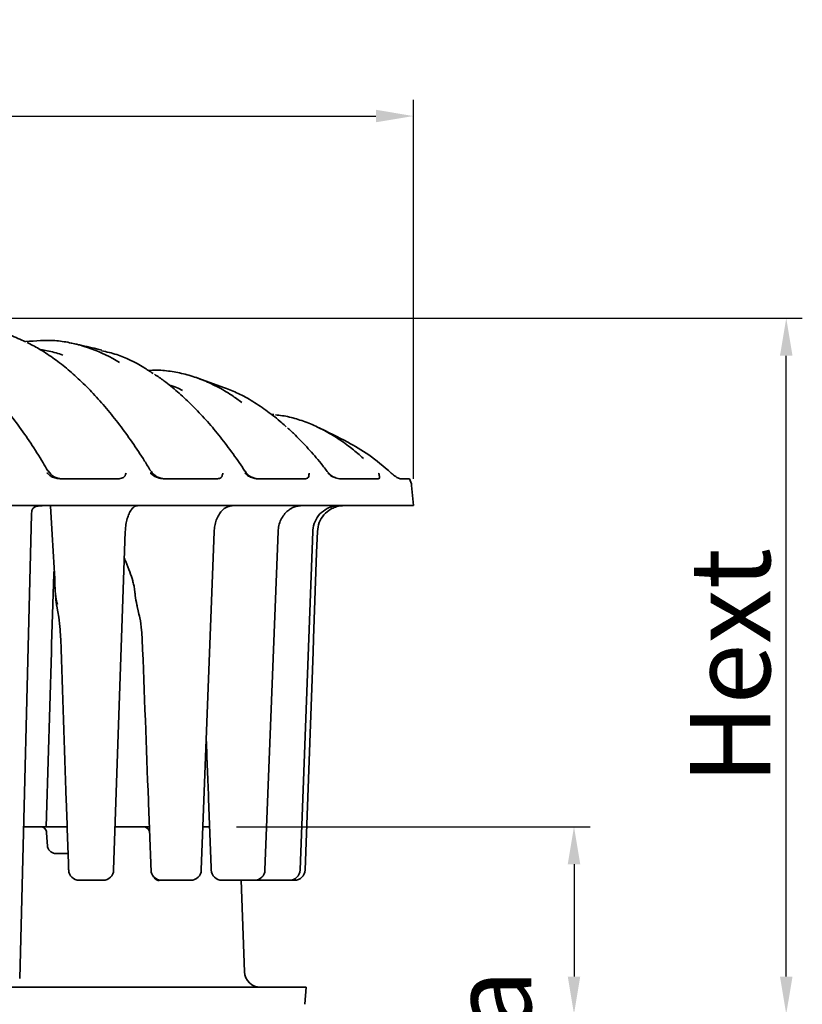
# Model space of a CAD drawing. Units: inches. Extents: x -284 to 1218, y 283 to 1102.
# Drawn here: x 1072 to 1218, y 740 to 924 of the extents above; entities that cross this region are included whole.
import ezdxf

# ---------------------------------------------------------------- set-up
doc = ezdxf.new("R2010")
doc.units = ezdxf.units.IN
doc.header["$LTSCALE"] = 2
doc.layers.add('-D1-[Secció i Contorns]', color=20, linetype='Continuous')
doc.layers.add('_COTAS', color=10, linetype='Continuous')
doc.styles.add('SLDTEXTSTYLE0', font='TXT', dxfattribs={"width": 0.605})
doc.dimstyles.new('SLDDIMSTYLE2', dxfattribs={"dimtxt": 5, "dimasz": 5, "dimexe": 0, "dimexo": 0.0625, "dimgap": 1.25, "dimtad": 1, "dimrnd": 1e-09, "dimzin": 12, "dimdsep": 46, "dimtxsty": 'SLDTEXTSTYLE0', "dimsah": 1, "dimcen": 0.09, "dimadec": 0, "dimazin": 3, "dimtfac": 1, "dimtofl": 0, "dimtmove": 0, "dimatfit": 3, "dimfxl": 1, "dimfrac": 2, "dimtolj": 1, "dimtzin": 12, "dimarcsym": 0})

# ---------------------------------------------------------------- blocks, each defined once
blk = doc.blocks.new('*D89')
at = {"layer": '_COTAS', "color": 0, "lineweight": -2, "transparency": 16777216}
for p, q in [((1027.1, 758.6), (1027.1, 658.62)), ((1042.72, 758.6), (1042.72, 658.62)), ((1020.1, 661.62), (1013.1, 661.62)), ((1049.72, 661.62), (1114.15, 661.62))]:
    blk.add_line(p, q, dxfattribs=at)
at = {"layer": '_COTAS', "color": 0, "transparency": 16777216}
for points in [[(1020.1, 662.79), (1020.1, 660.45), (1027.1, 661.62)], [(1049.72, 662.79), (1049.72, 660.45), (1042.72, 661.62)]]:
    blk.add_solid(points, dxfattribs=at)
at = {"layer": 'Defpoints', "color": 0, "transparency": 16777216}
for p in [(1027.1, 763.6), (1042.72, 763.6), (1042.72, 661.62)]:
    blk.add_point(p, dxfattribs=at)
at = {"layer": '_COTAS', "color": 0, "transparency": 16777216, "insert": (1085.43, 679.62), "char_height": 15, "attachment_point": 2, "style": 'SLDTEXTSTYLE0'}
blk.add_mtext('\\A1;Ranura', dxfattribs=at)
blk = doc.blocks.new('*D90')
at = {"layer": '_COTAS', "color": 0, "lineweight": -2, "transparency": 16777216}
for p, q in [((930.83, 838.6), (930.83, 909.37)), ((1145.83, 838.6), (1145.83, 909.37)), ((937.83, 906.37), (1138.83, 906.37))]:
    blk.add_line(p, q, dxfattribs=at)
at = {"layer": '_COTAS', "color": 0, "transparency": 16777216}
for points in [[(937.83, 907.54), (937.83, 905.21), (930.83, 906.37)], [(1138.83, 907.54), (1138.83, 905.21), (1145.83, 906.37)]]:
    blk.add_solid(points, dxfattribs=at)
at = {"layer": 'Defpoints', "color": 0, "transparency": 16777216}
for p in [(1145.83, 906.37), (930.83, 833.6), (1145.83, 833.6)]:
    blk.add_point(p, dxfattribs=at)
at = {"layer": '_COTAS', "color": 0, "transparency": 16777216, "insert": (1038.33, 924.37), "char_height": 15, "attachment_point": 2, "style": 'SLDTEXTSTYLE0'}
blk.add_mtext('\\A1;Dext', dxfattribs=at)
blk = doc.blocks.new('*D92')
at = {"layer": '_COTAS', "color": 0, "lineweight": -2, "transparency": 16777216}
for p, q in [((1043.33, 868.6), (1218.45, 868.6)), ((1215.45, 745.6), (1215.45, 861.6)), ((1124.97, 738.6), (1218.45, 738.6))]:
    blk.add_line(p, q, dxfattribs=at)
at = {"layer": '_COTAS', "color": 0, "transparency": 16777216}
for points in [[(1214.28, 861.6), (1216.62, 861.6), (1215.45, 868.6)], [(1214.28, 745.6), (1216.62, 745.6), (1215.45, 738.6)]]:
    blk.add_solid(points, dxfattribs=at)
at = {"layer": 'Defpoints', "color": 0, "transparency": 16777216}
for p in [(1038.33, 868.6), (1215.45, 868.6), (1119.97, 738.6)]:
    blk.add_point(p, dxfattribs=at)
at = {"layer": '_COTAS', "color": 0, "transparency": 16777216, "insert": (1197.45, 803.6), "char_height": 15, "attachment_point": 2, "rotation": 90, "style": 'SLDTEXTSTYLE0'}
blk.add_mtext('\\A1;Hext', dxfattribs=at)
blk = doc.blocks.new('*D93')
at = {"layer": '_COTAS', "color": 0, "lineweight": -2, "transparency": 16777216}
for p, q in [((1112.78, 773.6), (1178.82, 773.6)), ((1175.82, 766.6), (1175.82, 745.6)), ((1124.97, 738.6), (1178.82, 738.6)), ((1175.82, 738.6), (1175.82, 634.85))]:
    blk.add_line(p, q, dxfattribs=at)
at = {"layer": '_COTAS', "color": 0, "transparency": 16777216}
for points in [[(1174.65, 766.6), (1176.98, 766.6), (1175.82, 773.6)], [(1174.65, 745.6), (1176.98, 745.6), (1175.82, 738.6)]]:
    blk.add_solid(points, dxfattribs=at)
at = {"layer": 'Defpoints', "color": 0, "transparency": 16777216}
for p in [(1107.78, 773.6), (1175.82, 773.6), (1119.97, 738.6)]:
    blk.add_point(p, dxfattribs=at)
at = {"layer": '_COTAS', "color": 0, "transparency": 16777216, "insert": (1152.82, 683.22), "char_height": 15, "attachment_point": 2, "rotation": 90, "style": 'SLDTEXTSTYLE0'}
blk.add_mtext('\\A1;Hemergencia', dxfattribs=at)

msp = doc.modelspace()

# ---------------------------------------------------------------- linework, layer by layer
at = {"layer": '-D1-[Secció i Contorns]', "linetype": 'Continuous', "lineweight": 35}
for p, q in [((1119.79, 850.62), (1119.21, 850.69)), ((1080.02, 838.6), (1090.62, 838.6)), ((1099.34, 838.6), (1109.1, 838.6)), ((1116.91, 838.6), (1116.93, 838.6)), ((1116.93, 838.6), (1125.65, 838.6)), ((1132.26, 838.6), (1139.28, 838.6)), ((1143.53, 838.6), (1145.11, 838.6)), ((1145.83, 833.6), (1145.5, 837.35)), ((937.31, 833.6), (1145.83, 833.6)), ((1078.08, 833.49), (1078.07, 833.6)), ((1072.31, 745.22), (1074.5, 831.93)), ((1089.84, 765.53), (1092.01, 828.77)), ((1106.21, 765.52), (1108.61, 828.77)), ((1118.09, 765.52), (1120.56, 828.76)), ((1124.67, 765.52), (1127.04, 828.77)), ((1127.04, 828.77), (1127.02, 828.77)), ((1127.75, 824.83), (1127.9, 828.77)), ((1127.9, 828.77), (1127.9, 828.77)), ((1091.84, 823.8), (1091.92, 823.6)), ((1093.81, 817.32), (1093.83, 817.22)), ((1079.23, 814.87), (1079.37, 814.06)), ((1094.26, 814.73), (1094.44, 813.95)), ((1125.62, 765.52), (1127.09, 806.26)), ((1073.03, 773.6), (1073.5, 773.6)), ((1073.51, 773.6), (1076.2, 773.6)), ((1076.43, 773.6), (1081.26, 773.6)), ((1092.21, 773.6), (1093.28, 773.6)), ((1093.28, 773.6), (1093.3, 773.6)), ((1093.3, 773.6), (1095.29, 773.6)), ((1095.29, 773.6), (1096.65, 773.6)), ((1106.45, 773.6), (1107.51, 773.6)), ((1079, 768.6), (1081.42, 768.6)), ((1086.97, 763.6), (1083.45, 763.6)), ((1087.85, 763.6), (1086.97, 763.6)), ((1098.07, 763.6), (1098.36, 763.53)), ((1098.07, 763.6), (1098.83, 763.6)), ((1103.54, 763.6), (1098.83, 763.6)), ((1104.22, 763.6), (1103.54, 763.6)), ((1115.66, 763.6), (1110.09, 763.6)), ((1114.28, 746.49), (1113.68, 763.6)), ((1116.11, 763.6), (1115.66, 763.6)), ((1116.46, 763.6), (1116.11, 763.6)), ((1116.28, 763.6), (1116.46, 763.6)), ((1122.51, 763.6), (1116.46, 763.6)), ((1122.69, 763.6), (1122.51, 763.6)), ((1123.62, 763.6), (1122.69, 763.6)), ((1125.83, 743.6), (1070.84, 743.6)), ((1125.55, 740.42), (1125.83, 743.6))]:
    msp.add_line(p, q, dxfattribs=at)
at = {"layer": '-D1-[Secció i Contorns]', "linetype": 'Continuous', "lineweight": 35, "flags": 128}
for points in [[(1077.76, 862.43), (1076.55, 862.69), (1076.21, 862.76)], [(1127.75, 824.77), (1127.18, 808.79), (1127.08, 806.2)], [(1077.49, 770.04), (1077.45, 770.7), (1077.33, 772.53)]]:
    msp.add_lwpolyline(points, dxfattribs=at)
at = {"layer": '-D1-[Secció i Contorns]', "linetype": 'Continuous', "lineweight": 35}
for centre, radius, start, end in [((1038.33, 660.99), 207.6, 76.2653, 77.8375), ((1038.33, 660.99), 207.6, 69.6342, 71.2522), ((1038.33, 660.99), 207.6, 62.6923, 64.4), ((1080.21, 841.6), 3, 210.411, 270), ((1099.41, 841.6), 3, 211.082, 269.9999), ((1116.93, 841.6), 3, 212.3476, 269.9946), ((1132.31, 841.6), 3, 217.3221, 248.2869), ((1142.51, 837.09), 3, 5, 30.2493), ((1083.45, 765.6), 2, 181.97, 270), ((1087.85, 765.6), 2, 270, 358.0375), ((1098.83, 765.6), 2, 182.1797, 270), ((1104.22, 765.6), 2, 270, 357.8302), ((1110.09, 765.6), 2, 182.241, 270), ((1116.11, 765.6), 2, 270, 357.7707), ((1122.69, 765.6), 2, 270, 357.863), ((1123.62, 765.6), 2, 270, 357.9267), ((1117.28, 746.6), 3, 182, 270)]:
    msp.add_arc(centre, radius, start, end, dxfattribs=at)
for points, knots in [([(1077.56, 840.11), (1077.27, 840.61), (1076.22, 842.42), (1074.37, 845.27), (1072.01, 848.68), (1069.6, 851.82), (1067.15, 854.72), (1064.67, 857.34), (1062.14, 859.71), (1059.58, 861.8), (1056.99, 863.61), (1054.37, 865.15), (1051.74, 866.38), (1049.95, 867.11), (1049.04, 867.35), (1049.01, 867.36)], [0, 0, 0, 0, 0.033634, 0.121326, 0.2091, 0.296947, 0.384847, 0.472768, 0.560667, 0.64846, 0.735863, 0.823111, 0.910201, 0.997081, 1, 1, 1, 1]), ([(1073.4, 864.18), (1072.45, 864.62), (1070.54, 865.52), (1067.65, 866.38), (1065.67, 866.85), (1064.65, 866.92), (1064.61, 866.92)], [0, 0, 0, 0, 0.325386, 0.655557, 0.985727, 1, 1, 1, 1]), ([(1073.47, 864.23), (1075.28, 864.38), (1077.99, 864.61), (1081.61, 864.08), (1085.21, 863.16), (1088.33, 861.91), (1090.51, 860.56), (1090.93, 860.3)], [0, 0, 0, 0, 0.308231, 0.463318, 0.618405, 0.926636, 1, 1, 1, 1]), ([(1096.77, 840.06), (1096.39, 840.69), (1095.25, 842.58), (1093.31, 845.47), (1090.93, 848.75), (1088.52, 851.78), (1086.06, 854.55), (1083.57, 857.05), (1081.05, 859.29), (1078.49, 861.25), (1076.03, 862.87), (1074.41, 863.7), (1073.67, 864.08)], [0, 0, 0, 0, 0.052701, 0.159534, 0.266635, 0.373932, 0.48134, 0.588743, 0.696012, 0.803016, 0.909615, 1, 1, 1, 1]), ([(1080.34, 861.71), (1079.51, 862), (1078.65, 862.29), (1077.78, 862.43), (1077.76, 862.43)], [0, 0, 0, 0, 0.9760336, 1, 1, 1, 1]), ([(1097.21, 858.27), (1096.63, 858.65), (1094.39, 860.15), (1091.19, 861.72), (1088.54, 862.32), (1087.59, 862.53)], [0, 0, 0, 0, 0.183128, 0.706961, 1, 1, 1, 1]), ([(1096.31, 858.84), (1096.86, 858.87), (1098.35, 858.95), (1100.77, 858.68), (1103.57, 858.1), (1106.37, 857.16), (1109.15, 855.87), (1111.63, 854.45), (1113.16, 853.32), (1113.79, 852.86)], [0, 0, 0, 0, 0.0929327, 0.2529219, 0.4118074, 0.5706929, 0.730682, 0.8906712, 1, 1, 1, 1]), ([(1114.36, 840.01), (1114.2, 840.26), (1113.28, 841.7), (1111.56, 844.09), (1109.19, 847.18), (1106.76, 850), (1104.3, 852.58), (1101.79, 854.89), (1099.52, 856.76), (1098.06, 857.74), (1097.46, 858.14)], [0, 0, 0, 0, 0.0299072, 0.1733943, 0.3175903, 0.4623743, 0.6076032, 0.7531092, 0.8986848, 1, 1, 1, 1]), ([(1102.7, 855.09), (1102.34, 855.29), (1101.51, 855.72), (1100.66, 855.98), (1100.19, 856.12)], [0, 0, 0, 0, 0.4450955, 1, 1, 1, 1]), ([(1122.06, 848.29), (1121.8, 848.54), (1120.65, 849.63), (1118.58, 851.24), (1115.86, 853.09), (1113.19, 854.57), (1111.42, 855.27), (1110.58, 855.61)], [0, 0, 0, 0, 0.071619, 0.307715, 0.545451, 0.783187, 1, 1, 1, 1]), ([(1120.07, 850.53), (1120.5, 850.49), (1121.81, 850.37), (1123.99, 849.82), (1126.61, 848.91), (1129.22, 847.67), (1131.8, 846.12), (1134.23, 844.4), (1135.78, 843.04), (1136.48, 842.42)], [0, 0, 0, 0, 0.07673, 0.235271, 0.393811, 0.551306, 0.7088, 0.86734, 1, 1, 1, 1]), ([(1129.88, 839.77), (1129.44, 840.34), (1128.23, 841.93), (1126.2, 844.26), (1124.11, 846.49), (1122.79, 847.68), (1122.29, 848.13)], [0, 0, 0, 0, 0.1749653, 0.4907057, 0.8074294, 1, 1, 1, 1]), ([(1141.67, 839.67), (1140.28, 840.87), (1137.61, 843.19), (1134.88, 844.71), (1133.56, 845.43)], [0, 0, 0, 0, 0.5196168, 1, 1, 1, 1]), ([(1077.39, 839.67), (1077.4, 839.67), (1077.59, 839.55), (1077.77, 839.39), (1077.95, 839.24)], [0, 0, 0, 0, 0.0138944, 1, 1, 1, 1]), ([(1077.95, 839.24), (1078.03, 839.18), (1078.24, 839.01), (1078.8, 838.77), (1079.42, 838.62), (1079.86, 838.6), (1080.02, 838.6)], [0, 0, 0, 0, 0.147663, 0.368776, 0.772513, 1, 1, 1, 1]), ([(1090.62, 838.6), (1090.93, 838.63), (1091.39, 838.67), (1091.85, 838.92), (1091.96, 839.1), (1092, 839.18)], [0, 0, 0, 0, 0.54051, 0.792301, 1, 1, 1, 1]), ([(1092, 839.18), (1092.06, 839.35), (1092.13, 839.53), (1092.18, 839.67), (1092.18, 839.67)], [0, 0, 0, 0, 0.988582, 1, 1, 1, 1]), ([(1096.7, 839.67), (1096.7, 839.67), (1096.87, 839.56), (1097.02, 839.43), (1097.17, 839.29)], [0, 0, 0, 0, 0.016799, 1, 1, 1, 1]), ([(1097.17, 839.29), (1097.24, 839.24), (1097.4, 839.1), (1097.82, 838.89), (1098.49, 838.65), (1099.03, 838.62), (1099.34, 838.6)], [0, 0, 0, 0, 0.105161, 0.254499, 0.552553, 1, 1, 1, 1]), ([(1109.1, 838.6), (1109.33, 838.62), (1109.71, 838.66), (1110.02, 838.9), (1110.08, 839.05), (1110.1, 839.1)], [0, 0, 0, 0, 0.536566, 0.847082, 1, 1, 1, 1]), ([(1110.1, 839.1), (1110.16, 839.31), (1110.21, 839.52), (1110.25, 839.67), (1110.25, 839.67)], [0, 0, 0, 0, 0.990588, 1, 1, 1, 1]), ([(1114.34, 839.67), (1114.34, 839.67), (1114.49, 839.57), (1114.62, 839.45), (1114.74, 839.34)], [0, 0, 0, 0, 0.02056, 1, 1, 1, 1]), ([(1114.74, 839.34), (1114.78, 839.3), (1114.88, 839.22), (1115.12, 839.06), (1115.59, 838.84), (1116.23, 838.64), (1116.7, 838.61), (1116.93, 838.6)], [0, 0, 0, 0, 0.059422, 0.139456, 0.292221, 0.647809, 1, 1, 1, 1]), ([(1125.65, 838.6), (1125.81, 838.61), (1126.11, 838.65), (1126.22, 838.89), (1126.27, 839.01)], [0, 0, 0, 0, 0.521644, 1, 1, 1, 1]), ([(1126.27, 839.01), (1126.3, 839.25), (1126.34, 839.5), (1126.34, 839.67), (1126.34, 839.67)], [0, 0, 0, 0, 0.992342, 1, 1, 1, 1]), ([(1129.84, 839.67), (1129.85, 839.67), (1129.97, 839.58), (1130.08, 839.48), (1130.19, 839.38)], [0, 0, 0, 0, 0.025916, 1, 1, 1, 1]), ([(1130.19, 839.38), (1130.22, 839.35), (1130.28, 839.3), (1130.4, 839.2), (1130.65, 839.04), (1131.25, 838.75), (1131.8, 838.61), (1132.17, 838.6), (1132.26, 838.6)], [0, 0, 0, 0, 0.036539, 0.07295, 0.136933, 0.3158, 0.850241, 1, 1, 1, 1]), ([(1139.28, 838.6), (1139.36, 838.62), (1139.49, 838.65), (1139.5, 838.82), (1139.5, 838.89)], [0, 0, 0, 0, 0.633781, 1, 1, 1, 1]), ([(1139.5, 838.89), (1139.48, 839.13), (1139.45, 839.43), (1139.37, 839.63), (1139.35, 839.67), (1139.35, 839.67)], [0, 0, 0, 0, 0.797993, 0.993911, 1, 1, 1, 1]), ([(1141.67, 839.67), (1141.67, 839.66), (1141.79, 839.59), (1141.89, 839.5), (1141.99, 839.41)], [0, 0, 0, 0, 0.035201, 1, 1, 1, 1]), ([(1141.99, 839.41), (1142.01, 839.39), (1142.05, 839.36), (1142.12, 839.3), (1142.2, 839.23), (1142.36, 839.11), (1142.79, 838.83), (1143.18, 838.64), (1143.43, 838.61), (1143.53, 838.6)], [0, 0, 0, 0, 0.019675, 0.035341, 0.054753, 0.088483, 0.197542, 0.663893, 1, 1, 1, 1]), ([(1074.54, 832.43), (1074.55, 832.48), (1074.56, 832.6), (1074.62, 832.78), (1074.72, 832.97), (1074.92, 833.2), (1075.34, 833.44), (1075.92, 833.59), (1076.35, 833.58), (1076.52, 833.57)], [0, 0, 0, 0, 0.049503, 0.119153, 0.188528, 0.31091, 0.546634, 0.829044, 1, 1, 1, 1]), ([(1078.08, 833.49), (1078.24, 830.68), (1078.57, 825.13), (1078.86, 819.57), (1079, 816.83)], [0, 0, 0, 0, 0.506373, 1, 1, 1, 1]), ([(1092.02, 828.77), (1092.04, 829.11), (1092.08, 829.84), (1092.3, 830.91), (1092.63, 831.9), (1093.03, 832.67), (1093.39, 833.14), (1093.55, 833.27), (1093.59, 833.3)], [0, 0, 0, 0, 0.166631, 0.362017, 0.553395, 0.744125, 0.929314, 1, 1, 1, 1]), ([(1093.6, 833.32), (1093.63, 833.35), (1093.7, 833.41), (1094.1, 833.55), (1094.48, 833.62), (1094.71, 833.6), (1094.71, 833.6)], [0, 0, 0, 0, 0.284854, 0.594351, 0.999007, 1, 1, 1, 1]), ([(1110.7, 833.16), (1110.82, 833.23), (1111.08, 833.38), (1111.74, 833.55), (1112.31, 833.63), (1112.65, 833.59), (1112.68, 833.58)], [0, 0, 0, 0, 0.263407, 0.563795, 0.953353, 1, 1, 1, 1]), ([(1123.03, 833.08), (1123.23, 833.18), (1123.66, 833.39), (1124.52, 833.56), (1125.16, 833.64), (1125.51, 833.59), (1125.52, 833.59)], [0, 0, 0, 0, 0.288436, 0.599681, 0.986125, 1, 1, 1, 1]), ([(1129.7, 833.04), (1130.08, 833.2), (1130.53, 833.4), (1131.33, 833.56), (1131.74, 833.58), (1132.06, 833.6)], [0, 0, 0, 0, 0.489525, 0.59501, 1, 1, 1, 1]), ([(1132.93, 833.6), (1132.46, 833.57), (1131.67, 833.52), (1130.91, 833.18), (1130.6, 833.04)], [0, 0, 0, 0, 0.601354, 1, 1, 1, 1]), ([(1074.5, 831.93), (1074.5, 831.94), (1074.49, 832.11), (1074.52, 832.27), (1074.55, 832.43)], [0, 0, 0, 0, 0.053599, 1, 1, 1, 1]), ([(1108.62, 828.76), (1108.65, 829.11), (1108.7, 829.84), (1109, 830.89), (1109.45, 831.85), (1110.02, 832.61), (1110.46, 833.02), (1110.68, 833.15), (1110.69, 833.15)], [0, 0, 0, 0, 0.182474, 0.38476, 0.585544, 0.787688, 0.988609, 1, 1, 1, 1]), ([(1120.57, 828.76), (1120.6, 829.13), (1120.67, 829.89), (1121.06, 830.96), (1121.64, 831.91), (1122.31, 832.63), (1122.82, 832.93), (1123.04, 833.06)], [0, 0, 0, 0, 0.203308, 0.414659, 0.627628, 0.841441, 1, 1, 1, 1]), ([(1127.02, 828.77), (1127.02, 828.85), (1127.06, 829.49), (1127.37, 830.67), (1128.3, 832.12), (1129.23, 832.74), (1129.7, 833.04)], [0, 0, 0, 0, 0.0459939, 0.3640094, 0.6820043, 1, 1, 1, 1]), ([(1130.6, 833.04), (1130.53, 833), (1129.97, 832.7), (1129.03, 831.91), (1128.12, 830.45), (1127.97, 829.33), (1127.9, 828.77)], [0, 0, 0, 0, 0.045861, 0.363862, 0.68192, 1, 1, 1, 1]), ([(1091.92, 823.6), (1091.99, 823.44), (1092.35, 822.64), (1092.87, 821.27), (1093.36, 819.8), (1093.54, 819.01), (1093.6, 818.75)], [0, 0, 0, 0, 0.094852, 0.484815, 0.829132, 1, 1, 1, 1]), ([(1077.22, 773.6), (1077.56, 784.49), (1078.04, 800.38), (1078.52, 816.27), (1078.68, 821.28)], [0, 0, 0, 0, 0.685207, 1, 1, 1, 1]), ([(1093.6, 818.74), (1093.64, 818.61), (1093.75, 818.14), (1093.79, 817.66), (1093.81, 817.32)], [0, 0, 0, 0, 0.297024, 1, 1, 1, 1]), ([(1079.36, 815.14), (1079.22, 815.58), (1079.08, 816.06), (1079.03, 816.64), (1079.02, 816.75), (1079.02, 816.83)], [0, 0, 0, 0, 0.807559, 0.872005, 1, 1, 1, 1]), ([(1079.02, 816.79), (1079.06, 816.23), (1079.09, 815.58), (1079.21, 814.95), (1079.22, 814.87)], [0, 0, 0, 0, 0.877742, 1, 1, 1, 1]), ([(1093.86, 817.24), (1093.87, 817.09), (1093.94, 816.35), (1094.06, 815.51), (1094.23, 814.83), (1094.25, 814.73)], [0, 0, 0, 0, 0.174579, 0.876626, 1, 1, 1, 1]), ([(1079.35, 814.05), (1079.43, 813.62), (1079.66, 812.44), (1079.87, 810.61), (1079.93, 809.23), (1079.96, 808.63)], [0, 0, 0, 0, 0.246291, 0.674655, 1, 1, 1, 1]), ([(1094.42, 813.94), (1094.53, 813.51), (1094.83, 812.33), (1095.09, 810.54), (1095.15, 809.18), (1095.17, 808.62)], [0, 0, 0, 0, 0.252712, 0.687237, 1, 1, 1, 1]), ([(1079.97, 808.63), (1080.32, 798.57), (1080.81, 784.2), (1081.3, 769.84), (1081.45, 765.53)], [0, 0, 0, 0, 0.7, 1, 1, 1, 1]), ([(1095.19, 808.62), (1095.58, 798.56), (1096.13, 784.2), (1096.67, 769.83), (1096.83, 765.52)], [0, 0, 0, 0, 0.7, 1, 1, 1, 1]), ([(1107.14, 789.96), (1107.29, 786.12), (1107.61, 777.98), (1107.92, 769.83), (1108.09, 765.52)], [0, 0, 0, 0, 0.470942, 1, 1, 1, 1]), ([(1077.32, 772.53), (1077.3, 772.66), (1077.27, 772.93), (1077.03, 773.29), (1076.69, 773.51), (1076.39, 773.6), (1076.24, 773.59), (1076.21, 773.59)], [0, 0, 0, 0, 0.234475, 0.471942, 0.732833, 0.942961, 1, 1, 1, 1]), ([(1090.12, 773.6), (1090.38, 773.6), (1090.97, 773.6), (1091.7, 773.6), (1092.09, 773.6), (1092.21, 773.6)], [0, 0, 0, 0, 0.344767, 0.79011, 1, 1, 1, 1]), ([(1096.56, 772.71), (1096.51, 772.84), (1096.39, 773.13), (1096.01, 773.44), (1095.62, 773.59), (1095.37, 773.58), (1095.29, 773.58)], [0, 0, 0, 0, 0.2610011, 0.5582093, 0.8578844, 1, 1, 1, 1]), ([(1107.78, 773.56), (1107.74, 773.57), (1107.66, 773.6), (1107.56, 773.59), (1107.51, 773.58)], [0, 0, 0, 0, 0.409077, 1, 1, 1, 1]), ([(1079.1, 768.58), (1079, 768.59), (1078.8, 768.59), (1078.42, 768.73), (1078.02, 769), (1077.7, 769.34), (1077.53, 769.69), (1077.5, 769.91), (1077.49, 770.04)], [0, 0, 0, 0, 0.154436, 0.288479, 0.523171, 0.731943, 0.848295, 1, 1, 1, 1]), ([(1098.36, 763.53), (1098.24, 763.54), (1098.01, 763.57), (1097.6, 763.85), (1097.33, 764.17), (1097.2, 764.4), (1097.18, 764.53), (1097.17, 764.54)], [0, 0, 0, 0, 0.271638, 0.532861, 0.812089, 0.989622, 1, 1, 1, 1])]:
    msp.add_open_spline(points, degree=3, knots=knots, dxfattribs=at)
msp.add_open_spline([(1073.5, 773.6), (1073.51, 773.6), (1073.51, 773.6), (1073.51, 773.6)], degree=3, dxfattribs=at)

# ---------------------------------------------------------------- dimensions: what is measured, and where the dimension line sits
at = {"layer": '_COTAS'}
for base, p1, p2, text, picture, middle in [((1145.83, 906.37), (930.83, 833.6), (1145.83, 833.6), 'Dext', '*D90', (1038.33, 906.37)), ((1042.72, 661.62), (1027.1, 763.6), (1042.72, 763.6), 'Ranura', '*D89', (1085.43, 661.62))]:
    dim = msp.add_linear_dim(base=base, p1=p1, p2=p2, text=text, dimstyle='SLDDIMSTYLE2', override={"dimtxt": 15, "dimasz": 7, "dimexe": 3, "dimexo": 5, "dimgap": 3, "dimdec": 0}, dxfattribs=at)
    dim.commit()
    dim.dimension.update_dxf_attribs({"geometry": picture, "text_midpoint": middle, "dimtype": 160})
for base, p2, text, picture, middle in [((1215.45, 868.6), (1038.33, 868.6), 'Hext', '*D92', (1215.45, 803.6)), ((1175.82, 773.6), (1107.78, 773.6), 'Hemergencia', '*D93', (1175.82, 683.22))]:
    dim = msp.add_linear_dim(base=base, p1=(1119.97, 738.6), p2=p2, angle=90, text=text, dimstyle='SLDDIMSTYLE2', override={"dimtxt": 15, "dimasz": 7, "dimexe": 3, "dimexo": 5, "dimgap": 3, "dimdec": 0}, dxfattribs=at)
    dim.commit()
    dim.dimension.update_dxf_attribs({"geometry": picture, "text_midpoint": middle, "dimtype": 160})

doc.saveas('drawing.dxf')
